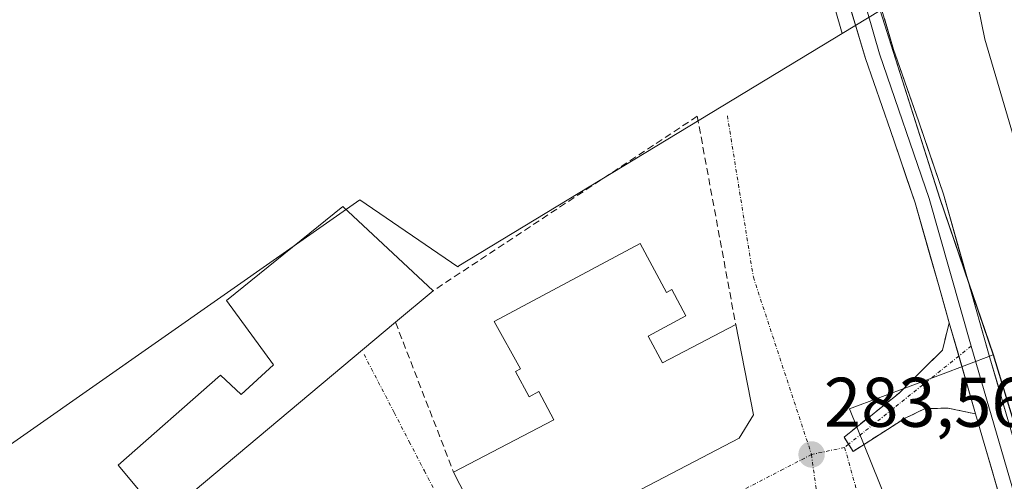
# Model space of a CAD drawing. Units: metres. Extents: x 597821 to 601297, y 4685164 to 4687526.
# Drawn here: x 598430 to 598570, y 4685884 to 4685949 of the extents above; entities that cross this region are included whole.
import ezdxf
from ezdxf.enums import TextEntityAlignment as Align

# ---------------------------------------------------------------- set-up
doc = ezdxf.new("R2010")
doc.units = ezdxf.units.M
doc.header["$MEASUREMENT"] = 0
doc.linetypes.add('TRAZO_Y_PUNTO', pattern=[1, 0.5, -0.25, 0, -0.25])
doc.linetypes.add('TRAZOSX2', pattern=[1.5, 1, -0.5])
for name, color, linetype, lineweight in [('Arbolado forestal CxS', 92, 'Continuous', 0), ('Camino', 19, 'TRAZOSX2', 0), ('Camino Cxs', 19, 'Continuous', 0), ('Camino eje', 19, 'TRAZO_Y_PUNTO', 0), ('Carátula', 7, 'Continuous', 5), ('Cultivos herbáceos CxS', 92, 'Continuous', 0), ('Curva de nivel normal', 36, 'Continuous', 0), ('Edificación', 1, 'Continuous', 13), ('Edificación Cxs', 1, 'Continuous', 13), ('Layer 0', 7, 'Continuous', 0), ('Muro lineal', 1, 'TRAZOSX2', 13), ('Núcleo urbano CxS', 19, 'Continuous', 0), ('Obra de contención lineal', 1, 'TRAZOSX2', 13), ('Punto de cota en terreno', 7, 'Continuous', 0), ('Rótulo de punto de cota en terreno', 19, 'Continuous', 0), ('Suelo desnudo CxS', 43, 'Continuous', 0), ('Vía urbana eje', 5, 'TRAZO_Y_PUNTO', 0)]:
    doc.layers.add(name, color=color, linetype=linetype, lineweight=lineweight)
doc.styles.add('Arial', font='txt', dxfattribs={"height": 0.2})

# ---------------------------------------------------------------- blocks, each defined once
blk = doc.blocks.new('*U172')
at = {"layer": 'Arbolado forestal CxS', "color": 92, "linetype": 'Continuous', "lineweight": 0}
blk.add_polyline3d([(598701.8503, 4685458.2185, 281.4684), (598639.6008, 4685667.4456, 282.556), (598614.2199, 4685752.7535, 282.8411), (598614.1831, 4685752.8773, 282.8492), (598568.9221, 4685901.6111, 283.2655), (598561.3161, 4685923.9341, 283.5934), (598552.8087, 4685950.6975, 283.5241), (598549.1983, 4685948.5075, 283.565), (598547.3931, 4685947.4125, 283.5419), (598511.7175, 4686071.4549, 283.9801), (598515.9779, 4686074.3105, 283.972), (598505.7967, 4686108.0615, 284.3494), (598503.2513, 4686116.4995, 284.2767), (598501.1385, 4686115.8621, 284.3397), (598484.8895, 4686197.8775, 283.519), (598474.8615, 4686252.5053, 283.6082)], dxfattribs=at)
blk = doc.blocks.new('5PATER')
at = {"layer": 'Carátula', "linetype": 'Continuous', "lineweight": 5}
h = blk.add_hatch(color=250, dxfattribs=at)
edge = h.paths.add_edge_path()
edge.add_ellipse((0, 0.01), major_axis=(-1.33, -1.34), ratio=0.999422, start_angle=0, end_angle=360)

msp = doc.modelspace()

# ---------------------------------------------------------------- linework, layer by layer
at = {"layer": 'Arbolado forestal CxS', "color": 92, "linetype": 'Continuous', "lineweight": 0}
for points in [[(598511.72, 4686071.45, 283.98), (598547.39, 4685947.41, 283.54)], [(598568.92, 4685901.61, 283.27), (598561.32, 4685923.93, 283.59), (598552.81, 4685950.7, 283.52), (598549.2, 4685948.51, 283.56), (598547.39, 4685947.41, 283.54)], [(598568.92, 4685901.61, 283.27), (598614.18, 4685752.88, 282.85), (598614.22, 4685752.75, 282.84), (598639.6, 4685667.45, 282.56)]]:
    msp.add_polyline3d(points, dxfattribs=at)
at = {"layer": 'Camino', "color": 19, "linetype": 'TRAZOSX2', "lineweight": 0}
for points in [[(598548.3, 4685888.88), (598547.65, 4685889.9), (598555.49, 4685896.17), (598561.66, 4685902.29), (598562.64, 4685906.19)], [(598566.38, 4685893.2), (598562.45, 4685894.04), (598559.12, 4685893.93), (598556.36, 4685892.61), (598548.94, 4685887.86), (598548.3, 4685888.88)]]:
    msp.add_lwpolyline(points, dxfattribs=at)
at = {"layer": 'Camino Cxs', "color": 19, "linetype": 'Continuous', "lineweight": 0}
msp.add_lwpolyline([(598562.64, 4685906.19), (598566.38, 4685893.2)], dxfattribs=at)
msp.add_polyline3d([(598566.38, 4685893.2, 283.42), (598562.45, 4685894.04, 283.36), (598559.12, 4685893.93, 283.36), (598556.36, 4685892.61, 283.35), (598552.65, 4685890.23, 283.34), (598548.94, 4685887.86, 283.4), (598547.65, 4685889.9, 283.41), (598550.27, 4685891.99, 283.38), (598552.88, 4685894.08, 283.38), (598555.49, 4685896.17, 283.38), (598558.57, 4685899.23, 283.41), (598561.66, 4685902.29, 283.38), (598562.64, 4685906.19, 283.46), (598563.89, 4685901.86, 283.46), (598565.13, 4685897.53, 283.5), (598566.38, 4685893.2, 283.42)], close=True, dxfattribs=at)
at = {"layer": 'Camino eje', "color": 19, "linetype": 'TRAZO_Y_PUNTO', "lineweight": 0}
for points in [[(598565.77, 4685902.87), (598564, 4685901.45)], [(598564, 4685901.45), (598548.3, 4685888.88)]]:
    msp.add_lwpolyline(points, dxfattribs=at)
at = {"layer": 'Cultivos herbáceos CxS', "color": 92, "linetype": 'Continuous', "lineweight": 0}
for points in [[(598511.72, 4686071.45, 283.98), (598547.39, 4685947.41, 283.54), (598492.78, 4685914.29, 284.18), (598492.61, 4685914.18, 284.19), (598478.66, 4685923.7, 282.62), (598467.74, 4685916.05, 284.38), (598422.82, 4685884.61, 284.13), (598422.82, 4685884.61, 284.13), (598418.18, 4685889.89, 284.24), (598418.13, 4685889.95, 284.24), (598407.23, 4685901.69, 284.36), (598396.45, 4685912.82, 284.49), (598386.7, 4685923.02, 284.54), (598386.63, 4685923.09, 284.54), (598379.54, 4685930.07, 284.44), (598408.99, 4685949.63, 283.27)], [(598511.72, 4686071.45, 283.98), (598547.39, 4685947.41, 283.54)], [(598547.39, 4685947.41, 283.54), (598492.78, 4685914.29, 284.18), (598492.61, 4685914.18, 284.19), (598478.66, 4685923.7, 282.62), (598467.74, 4685916.05, 284.38), (598422.82, 4685884.61, 284.13)]]:
    msp.add_polyline3d(points, dxfattribs=at)
at = {"layer": 'Curva de nivel normal', "color": 36, "linetype": 'Continuous', "lineweight": 0}
msp.add_polyline3d([(598573.22, 4685927.9, 280), (598567.73, 4685946.6, 280), (598566.24, 4685953.89, 280)], dxfattribs=at)
at = {"layer": 'Edificación', "color": 1, "linetype": 'Continuous', "lineweight": 13}
for points in [[(598483.75, 4685906.26, 283.88), (598450.5, 4685878.37, 283.93), (598444.23, 4685885.92, 283.84), (598458.81, 4685898.71, 283.77), (598461.76, 4685895.96, 283.85), (598466.37, 4685900.19, 283.86), (598459.65, 4685909.35, 283.77), (598476.23, 4685922.78, 283.02), (598489.1, 4685910.75, 283.72), (598483.75, 4685906.26, 283.88)], [(598518.61, 4685917.48, 284.23), (598522.34, 4685910.5, 284.27), (598523.12, 4685910.92, 284.25), (598525.13, 4685907.17, 284.22), (598519.73, 4685904.28, 284.29), (598521.77, 4685900.47, 284.3), (598532.22, 4685905.94, 284.02), (598534.73, 4685893.09, 283.95), (598532.73, 4685889.76, 283.93), (598500.62, 4685872.98, 284.03), (598497.48, 4685874.26, 284.03), (598492.03, 4685884.89, 284.03), (598506.33, 4685892.38, 284.23), (598504.19, 4685896.4, 284.23), (598502.78, 4685895.65, 284.22), (598500.86, 4685899.26, 284.22), (598501.55, 4685899.63, 284.22), (598497.83, 4685906.38, 284.25), (598518.61, 4685917.48, 284.23)]]:
    msp.add_polyline3d(points, dxfattribs=at)
at = {"layer": 'Edificación Cxs', "color": 1, "linetype": 'Continuous', "lineweight": 13}
for points in [[(598483.75, 4685906.26, 283.88), (598450.5, 4685878.37, 283.93), (598444.23, 4685885.92, 283.84), (598458.81, 4685898.71, 283.77), (598461.76, 4685895.96, 283.85), (598466.37, 4685900.19, 283.86), (598459.65, 4685909.35, 283.77), (598476.23, 4685922.78, 283.02), (598489.1, 4685910.75, 283.72), (598483.75, 4685906.26, 283.88)], [(598518.61, 4685917.48, 284.23), (598522.34, 4685910.5, 284.27), (598523.12, 4685910.92, 284.25), (598525.13, 4685907.17, 284.22), (598519.73, 4685904.28, 284.29), (598521.77, 4685900.47, 284.3), (598532.22, 4685905.94, 284.02), (598534.73, 4685893.09, 283.95), (598532.73, 4685889.76, 283.93), (598500.62, 4685872.98, 284.03), (598497.48, 4685874.26, 284.03), (598492.03, 4685884.89, 284.03), (598506.33, 4685892.38, 284.23), (598504.19, 4685896.4, 284.23), (598502.78, 4685895.65, 284.22), (598500.86, 4685899.26, 284.22), (598501.55, 4685899.63, 284.22), (598497.83, 4685906.38, 284.25), (598518.61, 4685917.48, 284.23)]]:
    msp.add_polyline3d(points, close=True, dxfattribs=at)
at = {"layer": 'Layer 0', "linetype": 'Continuous', "lineweight": 0}
for points in [[(598562.64, 4685906.19), (598561.09, 4685911.66), (598557.79, 4685923.27), (598554.27, 4685933.58), (598550.69, 4685943.88), (598546.75, 4685957.14), (598542.94, 4685970.44), (598539.01, 4685984.51)], [(598541.07, 4685984.99), (598552.7, 4685944.53), (598559.8, 4685923.9), (598565.77, 4685902.87)], [(598550.79, 4685958.32), (598554.7, 4685945.17), (598558.25, 4685934.96), (598561.81, 4685924.53), (598565.14, 4685912.8), (598568.43, 4685901.2), (598571.66, 4685890.15), (598574.89, 4685879.07), (598579.3, 4685863.83), (598583.71, 4685848.64), (598588.06, 4685834.46), (598592.58, 4685820.31), (598597.52, 4685805.26), (598602.38, 4685790.12), (598606.98, 4685774.92), (598611.55, 4685759.75), (598620.97, 4685728.67), (598625.15, 4685713.75), (598629.29, 4685698.91), (598634.01, 4685683.14), (598636.76, 4685673.98), (598634.01, 4685673.22)], [(598562.64, 4685906.19), (598566.38, 4685893.2)], [(598565.77, 4685902.87), (598581.7, 4685848.04), (598600.37, 4685789.5), (598618.95, 4685728.09), (598634.01, 4685673.22)], [(598632.7, 4685672.85), (598625.24, 4685697.74), (598621.09, 4685712.62), (598616.92, 4685727.5), (598607.52, 4685758.54), (598602.95, 4685773.71), (598598.36, 4685788.87), (598593.52, 4685803.96), (598588.57, 4685819.02), (598584.04, 4685833.2), (598579.68, 4685847.43), (598575.25, 4685862.66), (598570.85, 4685877.9), (598567.62, 4685888.97), (598566.38, 4685893.2)]]:
    msp.add_lwpolyline(points, dxfattribs=at)
for points in [[(598570.85, 4685877.9, 283.39), (598569.77, 4685881.59, 283.44), (598568.7, 4685885.28, 283.45), (598567.62, 4685888.97, 283.42), (598566.38, 4685893.2, 283.42), (598566.38, 4685893.2, 283.42), (598565.13, 4685897.53, 283.5), (598563.89, 4685901.86, 283.46), (598562.64, 4685906.19, 283.46), (598561.87, 4685908.93, 283.52), (598561.09, 4685911.66, 283.54), (598559.99, 4685915.53, 283.58), (598558.89, 4685919.4, 283.56), (598557.79, 4685923.27, 283.52), (598556.62, 4685926.71, 283.53), (598555.44, 4685930.14, 283.57), (598554.27, 4685933.58, 283.57), (598553.08, 4685937.01, 283.53), (598551.88, 4685940.45, 283.51), (598550.69, 4685943.88, 283.46), (598549.38, 4685948.3, 283.22), (598548.06, 4685952.72, 283.19)], [(598553.4, 4685949.55, 283.53), (598554.7, 4685945.17, 283.54), (598555.88, 4685941.77, 283.55), (598557.07, 4685938.36, 283.57), (598558.25, 4685934.96, 283.54), (598559.44, 4685931.48, 283.55), (598560.62, 4685928.01, 283.59), (598561.81, 4685924.53, 283.56), (598562.92, 4685920.62, 283.54), (598564.03, 4685916.71, 283.51), (598565.14, 4685912.8, 283.49), (598566.24, 4685908.93, 283.49), (598567.33, 4685905.07, 283.48), (598568.43, 4685901.2, 283.48), (598569.51, 4685897.52, 283.45), (598570.58, 4685893.83, 283.48)]]:
    msp.add_polyline3d(points, dxfattribs=at)
at = {"layer": 'Muro lineal', "color": 1, "linetype": 'TRAZOSX2', "lineweight": 13}
for points in [[(598526.74, 4685935.63, 283.78), (598532.22, 4685905.94, 284.02)], [(598483.75, 4685906.26, 283.88), (598492.03, 4685884.89, 284.03)]]:
    msp.add_polyline3d(points, dxfattribs=at)
at = {"layer": 'Núcleo urbano CxS', "color": 19, "linetype": 'Continuous', "lineweight": 0}
for points in [[(598422.82, 4685884.61, 284.13), (598467.74, 4685916.05, 284.38), (598478.66, 4685923.7, 282.62), (598492.61, 4685914.18, 284.19), (598492.78, 4685914.29, 284.18), (598547.39, 4685947.41, 283.54), (598549.2, 4685948.51, 283.56), (598552.81, 4685950.7, 283.52), (598561.32, 4685923.93, 283.59), (598568.92, 4685901.61, 283.27), (598561.38, 4685898.78, 283.44), (598548.42, 4685893.92, 283.37), (598558.08, 4685870.05, 283.13), (598558.1, 4685869.99, 283.13), (598558.1, 4685869.57, 283.1), (598558.06, 4685867.1, 282.94), (598557.97, 4685861.78, 282.85), (598555.45, 4685860.55, 282.88), (598484.68, 4685826.23, 284.03), (598462.31, 4685815.38, 283.76), (598462.31, 4685815.38, 283.76), (598436.72, 4685858.83, 283.96), (598436.71, 4685858.85, 283.96), (598426.17, 4685871.31, 284.07)], [(598568.92, 4685901.61, 283.27), (598561.32, 4685923.93, 283.59), (598552.81, 4685950.7, 283.52), (598549.2, 4685948.51, 283.56), (598547.39, 4685947.41, 283.54)], [(598547.39, 4685947.41, 283.54), (598492.78, 4685914.29, 284.18), (598492.61, 4685914.18, 284.19), (598478.66, 4685923.7, 282.62), (598467.74, 4685916.05, 284.38), (598422.82, 4685884.61, 284.13)], [(598568.92, 4685901.61, 283.27), (598561.38, 4685898.78, 283.44), (598548.42, 4685893.92, 283.37), (598558.08, 4685870.05, 283.13), (598558.1, 4685869.99, 283.13), (598558.1, 4685869.57, 283.1), (598558.06, 4685867.1, 282.94), (598557.97, 4685861.78, 282.85)]]:
    msp.add_polyline3d(points, dxfattribs=at)
at = {"layer": 'Obra de contención lineal', "color": 1, "linetype": 'TRAZOSX2', "lineweight": 13}
msp.add_polyline3d([(598526.74, 4685935.63, 283.78), (598489.1, 4685910.75, 283.72)], dxfattribs=at)
at = {"layer": 'Suelo desnudo CxS', "color": 43, "linetype": 'Continuous', "lineweight": 0}
msp.add_polyline3d([(598572.06, 4685641.61, 283.52), (598563.61, 4685714.8, 282.98), (598562.8, 4685727.9, 282.98), (598564.83, 4685738.49, 282.97), (598564.27, 4685742.27, 282.96), (598562.41, 4685755.01, 282.95), (598557.59, 4685798.61, 282.94), (598555.38, 4685818.15, 282.86), (598557.59, 4685837.68, 282.91), (598557.97, 4685861.78, 282.85), (598558.06, 4685867.1, 282.94), (598558.1, 4685869.57, 283.1), (598558.1, 4685869.99, 283.13), (598558.08, 4685870.05, 283.13), (598548.42, 4685893.92, 283.37), (598561.38, 4685898.78, 283.44), (598568.92, 4685901.61, 283.27), (598614.18, 4685752.88, 282.85), (598614.22, 4685752.75, 282.84), (598639.6, 4685667.45, 282.56), (598586.75, 4685651.72, 283.03), (598572.06, 4685641.61, 283.52)], close=True, dxfattribs=at)
for points in [[(598568.92, 4685901.61, 283.27), (598561.38, 4685898.78, 283.44), (598548.42, 4685893.92, 283.37), (598558.08, 4685870.05, 283.13), (598558.1, 4685869.99, 283.13), (598558.1, 4685869.57, 283.1), (598558.06, 4685867.1, 282.94), (598557.97, 4685861.78, 282.85)], [(598568.92, 4685901.61, 283.27), (598614.18, 4685752.88, 282.85), (598614.22, 4685752.75, 282.84), (598639.6, 4685667.45, 282.56)]]:
    msp.add_polyline3d(points, dxfattribs=at)
at = {"layer": 'Vía urbana eje', "color": 5, "linetype": 'TRAZO_Y_PUNTO', "lineweight": 0}
for points in [[(598531.03, 4685935.71), (598534.73, 4685912.69), (598543.02, 4685887.42)], [(598479.27, 4685901.67), (598483.57, 4685893.39), (598485.71, 4685889.25), (598487.86, 4685885.1), (598490.01, 4685880.96), (598492.15, 4685876.82), (598494.3, 4685872.68), (598496.45, 4685868.53), (598498.59, 4685864.39)], [(598547.74, 4685888.43), (598543.02, 4685887.42)], [(598548.3, 4685888.88), (598547.74, 4685888.43)], [(598547.74, 4685888.43), (598557.38, 4685853.83)], [(598543.02, 4685887.42), (598538.98, 4685885.32), (598530.9, 4685881.14), (598526.86, 4685879.04), (598522.83, 4685876.95), (598518.79, 4685874.86), (598514.75, 4685872.76), (598506.67, 4685868.58), (598502.63, 4685866.48), (598498.59, 4685864.39)], [(598543.02, 4685887.42), (598543.61, 4685882.96), (598544.19, 4685878.51), (598544.78, 4685874.05), (598545.36, 4685869.6), (598546.54, 4685860.69)]]:
    msp.add_lwpolyline(points, dxfattribs=at)

# ---------------------------------------------------------------- block references
at = {"layer": 'Arbolado forestal CxS', "color": 92, "linetype": 'Continuous', "lineweight": 0}
msp.add_blockref('*U172', (0, 0), dxfattribs=at)
at = {"layer": 'Punto de cota en terreno', "linetype": 'Continuous', "lineweight": 0}
msp.add_blockref('5PATER', (598543.03, 4685887.42, 283.56), dxfattribs=at)

# ---------------------------------------------------------------- texts
at = {"layer": 'Rótulo de punto de cota en terreno', "color": 19, "linetype": 'Continuous', "lineweight": 0, "style": 'Arial'}
msp.add_text('283,56', height=7, dxfattribs=at).set_placement((598544.79, 4685889.18), align=Align.BOTTOM_LEFT)

doc.saveas('drawing.dxf')
